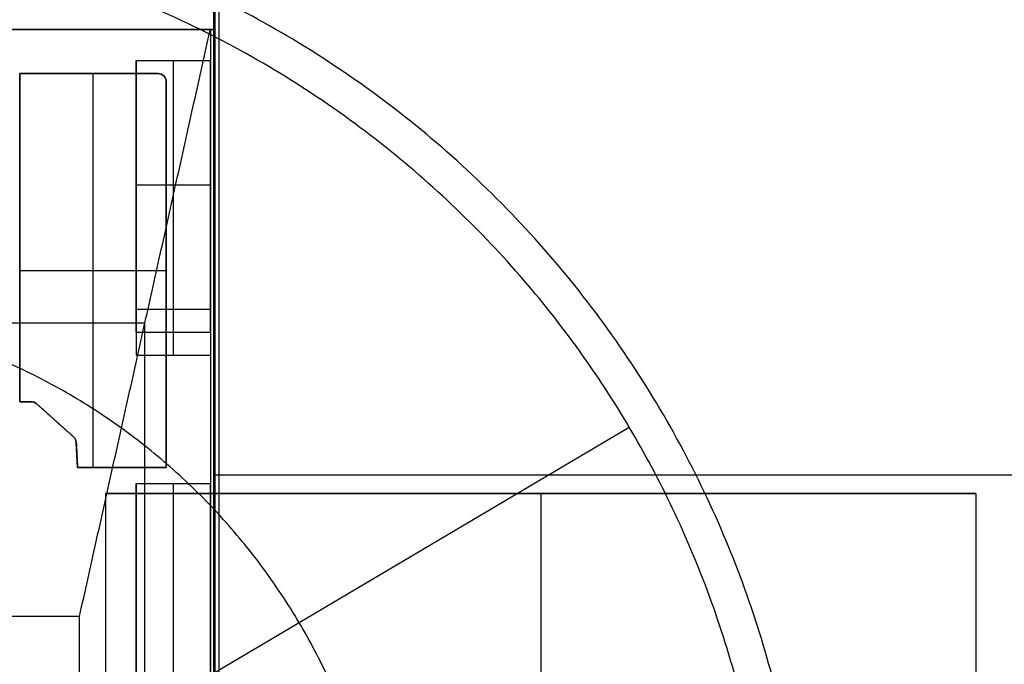
# Model space of a CAD drawing. Units: centimetres. Extents: x 78 to 1117, y -279 to 87.
# Drawn here: x 1010 to 1013, y -86 to -84 of the extents above; entities that cross this region are included whole.
import ezdxf

# ---------------------------------------------------------------- set-up
doc = ezdxf.new("R2010")
doc.units = ezdxf.units.CM
for name, color, linetype, true_color in [('Armadio', 7, 'Continuous', 0x000000), ('metallo', 252, 'Continuous', 0x696969), ('vetro', 7, 'Continuous', 0x048383)]:
    doc.layers.add(name, color=color, linetype=linetype, true_color=true_color)

msp = doc.modelspace()

# ---------------------------------------------------------------- linework, layer by layer
at = {"layer": 'Armadio'}
for points in [[(1010.791, -59.384, 30), (1010.791, -85.384, 30), (1010.791, -111.384, 30)], [(1010.791, -59.384, 73), (1010.791, -85.384, 73), (1010.791, -111.384, 73)], [(1010.791, -59.384, 51.5), (1010.791, -85.384, 51.5), (1010.791, -111.384, 51.5)], [(1010.7873, -62.684, 167), (1010.7873, -86.384, 167), (1010.7873, -110.084, 167)], [(1010.7873, -62.684, 169), (1010.7873, -86.384, 169), (1010.7873, -110.084, 169)], [(1010.7873, -62.684, 168), (1010.7873, -86.384, 168), (1010.7873, -110.084, 168)], [(1010.801, -62.684, 211), (1010.801, -86.384, 211), (1010.801, -110.084, 211)], [(1010.801, -62.684, 213), (1010.801, -86.384, 213), (1010.801, -110.084, 213)], [(1010.801, -62.684, 212), (1010.801, -86.384, 212), (1010.801, -110.084, 212)], [(1010.791, -85.384, 30), (1010.791, -85.384, 51.5), (1010.791, -85.384, 73)], [(1010.791, -85.384, 30), (1055.801, -85.384, 30), (1100.811, -85.384, 30)], [(1010.791, -85.384, 73), (1055.801, -85.384, 73), (1100.811, -85.384, 73)]]:
    msp.add_open_spline(points, degree=2, dxfattribs=at)
at = {"layer": 'metallo'}
for p, q in [((1010.5785, -84.9992, 9.2165), (1010.5785, -84.2672, 9.2165)), ((1010.7785, -84.9992, 9.2165), (1010.7785, -84.2672, 9.2165)), ((1010.4626, -85.3644, 8.923), (1010.4626, -84.3029, 8.923)), ((1010.4626, -85.3644, 240.6182), (1010.4626, -84.3029, 240.6182)), ((1010.5785, -84.6642, 8.923), (1010.5785, -84.6642, 9.5101)), ((1010.7785, -84.6642, 8.923), (1010.7785, -84.6642, 9.5101)), ((1010.2655, -84.8336, 8.923), (1010.6597, -84.8336, 8.923)), ((1010.2655, -84.8336, 240.6182), (1010.6597, -84.8336, 240.6182)), ((1010.41, -85.2819, 8.923), (1010.3106, -85.1928, 8.923)), ((1007.1497, -88.0693), (1011.9074, -85.2557)), ((1010.4152, -85.2888, 8.923), (1010.4152, -85.2887, 8.923)), ((1010.5785, -87.9608, 9.9387), (1010.5785, -85.4072, 9.9387)), ((1010.7785, -87.9608, 9.9387), (1010.7785, -85.4072, 9.9387)), ((1010.4964, -85.434, 158.25), (1012.8411, -85.434, 158.25)), ((1011.6687, -85.434, 156.5), (1011.6687, -85.434, 160))]:
    msp.add_line(p, q, dxfattribs=at)
for points in [[(1010.2961, -85.1872), (1010.2655, -85.1872), (1010.2655, -84.3029), (1010.638, -84.3029)], [(1010.6597, -84.3247), (1010.6597, -85.3644), (1010.4207, -85.3644), (1010.4173, -85.2972)], [(1010.3038, -85.1886), (1010.3037, -85.1886), (1010.3037, -85.1885)], [(1010.4109, -85.2827), (1010.4109, -85.2827), (1010.4109, -85.2827)]]:
    msp.add_lwpolyline(points, dxfattribs=at)
at = {"layer": 'metallo', "color": 18, "lineweight": 0, "true_color": 0x000000}
msp.add_lwpolyline([(1010.2982, -85.1874), (1010.2982, -85.1874), (1010.2981, -85.1873)], dxfattribs=at)
at = {"layer": 'metallo'}
for points, degree in [([(1010.791, -89.184, 241), (1010.791, -74.184, 241), (1010.791, -59.184, 241)], 2), ([(1010.791, -84.184, 238), (1010.791, -71.684, 238), (1010.791, -59.184, 238)], 2), ([(1010.791, -84.184, 239.5), (1010.791, -71.684, 239.5), (1010.791, -59.184, 239.5)], 2), ([(1008.266, -84.184, 238), (1009.5285, -84.184, 238), (1010.791, -84.184, 238)], 2), ([(1010.791, -84.184, 240.6182), (1009.5285, -84.184, 240.6182), (1008.266, -84.184, 240.6182)], 2), ([(1010.5785, -84.184, 8.923), (1009.5285, -84.184, 8.923), (1008.4785, -84.184, 8.923)], 2), ([(1010.4262, -85.7648, 2.85), (1010.6024, -84.9744, 5.8865), (1010.7785, -84.184, 8.923)], 2), ([(1010.7785, -84.184, 8.923), (1010.6785, -84.184, 8.923), (1010.5785, -84.184, 8.923)], 2), ([(1010.7785, -84.184, 8.923), (1010.7785, -84.2256, 8.923), (1010.7785, -84.2672, 8.923)], 2), ([(1010.791, -84.184, 240.6182), (1010.791, -84.184, 239.3091), (1010.791, -84.184, 238)], 2), ([(1010.791, -89.184, 240.6182), (1010.791, -86.684, 240.6182), (1010.791, -84.184, 240.6182)], 2), ([(1010.5785, -84.2672, 9.5101), (1010.5785, -84.6023, 9.5101), (1010.5785, -84.9373, 9.5101)], 2), ([(1010.5785, -84.2672, 8.9446), (1010.5785, -84.2672, 9.2273), (1010.5785, -84.2672, 9.5101)], 2), ([(1010.5785, -84.3775, 8.9733), (1010.5785, -84.3224, 8.959), (1010.5785, -84.2672, 8.9446)], 2), ([(1010.5785, -84.2672, 8.923), (1010.5785, -84.2672, 8.9338), (1010.5785, -84.2672, 8.9446)], 2), ([(1010.5785, -84.2672, 9.5101), (1010.6785, -84.2672, 9.5101), (1010.7785, -84.2672, 9.5101)], 2), ([(1010.5785, -84.2672, 8.923), (1010.6383, -84.2672, 8.923), (1010.698, -84.2672, 8.923)], 2), ([(1010.5785, -84.2672, 9.2165), (1010.6785, -84.2672, 9.2165), (1010.7785, -84.2672, 9.2165)], 2), ([(1010.6785, -84.2672, 8.923), (1010.6785, -84.2672, 9.2165), (1010.6785, -84.2672, 9.5101)], 2), ([(1010.6785, -84.2672, 9.5101), (1010.6785, -84.6023, 9.5101), (1010.6785, -84.9373, 9.5101)], 2), ([(1010.698, -84.2672, 8.923), (1010.7383, -84.2672, 8.923), (1010.7785, -84.2672, 8.923)], 2), ([(1010.7785, -84.2672, 8.923), (1010.7785, -84.2672, 9.2165), (1010.7785, -84.2672, 9.5101)], 2), ([(1010.7785, -84.2672, 9.5101), (1010.7785, -84.6023, 9.5101), (1010.7785, -84.9373, 9.5101)], 2), ([(1010.7785, -84.2672, 8.923), (1010.7785, -84.3289, 8.923), (1010.7785, -84.3907, 8.923)], 2), ([(1010.638, -84.3029, 8.923), (1010.4517, -84.3029, 8.923), (1010.2655, -84.3029, 8.923)], 2), ([(1010.2655, -84.3029, 8.923), (1010.2655, -84.7451, 8.923), (1010.2655, -85.1872, 8.923)], 2), ([(1010.638, -84.3029, 240.6182), (1010.4517, -84.3029, 240.6182), (1010.2655, -84.3029, 240.6182)], 2), ([(1010.2655, -84.3029, 240.6182), (1010.2655, -84.7451, 240.6182), (1010.2655, -85.1872, 240.6182)], 2), ([(1010.2655, -84.3029, 8.923), (1010.2655, -84.3029, 124.7706), (1010.2655, -84.3029, 240.6182)], 2), ([(1010.638, -84.3029, 124.7706), (1010.4517, -84.3029, 124.7706), (1010.2655, -84.3029, 124.7706)], 2), ([(1010.2655, -84.3029, 124.7706), (1010.2655, -84.7451, 124.7706), (1010.2655, -85.1872, 124.7706)], 2), ([(1010.4517, -84.3029, 8.923), (1010.4517, -84.3029, 124.7706), (1010.4517, -84.3029, 240.6182)], 2), ([(1010.6597, -84.3247, 8.923), (1010.6597, -84.3126, 8.923), (1010.6499, -84.3029, 8.923), (1010.638, -84.3029, 8.923)], 3), ([(1010.638, -84.3029, 8.923), (1010.638, -84.3029, 124.7706), (1010.638, -84.3029, 240.6182)], 2), ([(1010.6597, -84.3247, 240.6182), (1010.6597, -84.3126, 240.6182), (1010.6499, -84.3029, 240.6182), (1010.638, -84.3029, 240.6182)], 3), ([(1010.6597, -84.3247, 124.7706), (1010.6597, -84.3126, 124.7706), (1010.6499, -84.3029, 124.7706), (1010.638, -84.3029, 124.7706)], 3), ([(1010.638, -84.3029, 8.923), (1010.6499, -84.3029, 8.923), (1010.6597, -84.3126, 8.923), (1010.6597, -84.3247, 8.923)], 3), ([(1010.6533, -84.3093, 8.923), (1010.6533, -84.3093, 124.7706), (1010.6533, -84.3093, 240.6182)], 2), ([(1010.6597, -85.3644, 8.923), (1010.6597, -84.8445, 8.923), (1010.6597, -84.3247, 8.923)], 2), ([(1010.6597, -85.3644, 240.6182), (1010.6597, -84.8445, 240.6182), (1010.6597, -84.3247, 240.6182)], 2), ([(1010.6597, -84.3247, 8.923), (1010.6597, -84.3247, 124.7706), (1010.6597, -84.3247, 240.6182)], 2), ([(1010.6597, -85.3644, 124.7706), (1010.6597, -84.8445, 124.7706), (1010.6597, -84.3247, 124.7706)], 2), ([(1010.5785, -84.3907, 8.923), (1010.5785, -84.3841, 8.9482), (1010.5785, -84.3775, 8.9733)], 2), ([(1010.5785, -84.3907, 8.923), (1010.5785, -84.7259, 8.923), (1010.5785, -85.0612, 8.923)], 2), ([(1010.7785, -84.3907, 8.923), (1010.7785, -84.7259, 8.923), (1010.7785, -85.0612, 8.923)], 2), ([(1010.5785, -84.6023, 9.5101), (1010.6785, -84.6023, 9.5101), (1010.7785, -84.6023, 9.5101)], 2), ([(1010.2655, -84.7451, 8.923), (1010.2655, -84.7451, 124.7706), (1010.2655, -84.7451, 240.6182)], 2), ([(1010.6597, -84.8445, 8.923), (1010.6597, -84.8445, 124.7706), (1010.6597, -84.8445, 240.6182)], 2), ([(1010.5785, -84.9373, 9.5101), (1010.6785, -84.9373, 9.5101), (1010.7785, -84.9373, 9.5101)], 2), ([(1010.5785, -84.9373, 9.5101), (1010.5785, -84.9992, 9.2165), (1010.5785, -85.0612, 8.923)], 2), ([(1010.6785, -84.9373, 9.5101), (1010.6785, -84.9992, 9.2165), (1010.6785, -85.0612, 8.923)], 2), ([(1010.7785, -84.9373, 9.5101), (1010.7785, -84.9992, 9.2165), (1010.7785, -85.0612, 8.923)], 2), ([(1008.4511, -84.9744, 5.8865), (1009.5267, -84.9744, 5.8865), (1010.6024, -84.9744, 5.8865)], 2), ([(1010.6024, -88.3721, 5.8865), (1010.6024, -86.6733, 5.8865), (1010.6024, -84.9744, 5.8865)], 2), ([(1010.5785, -84.9992, 9.2165), (1010.6785, -84.9992, 9.2165), (1010.7785, -84.9992, 9.2165)], 2), ([(1010.5785, -85.0612, 8.923), (1010.6785, -85.0612, 8.923), (1010.7785, -85.0612, 8.923)], 2), ([(1010.7785, -85.0612, 8.923), (1010.7785, -85.2342, 8.923), (1010.7785, -85.4072, 8.923)], 2), ([(1010.2655, -85.1872, 8.923), (1010.2808, -85.1872, 8.923), (1010.2961, -85.1872, 8.923)], 2), ([(1010.2655, -85.1872, 240.6182), (1010.2808, -85.1872, 240.6182), (1010.2961, -85.1872, 240.6182)], 2), ([(1010.2655, -85.1872, 8.923), (1010.2655, -85.1872, 124.7706), (1010.2655, -85.1872, 240.6182)], 2), ([(1010.2655, -85.1872, 124.7706), (1010.2808, -85.1872, 124.7706), (1010.2961, -85.1872, 124.7706)], 2), ([(1010.2808, -85.1872, 8.923), (1010.2808, -85.1872, 124.7706), (1010.2808, -85.1872, 240.6182)], 2), ([(1010.2961, -85.1872, 8.923), (1010.2961, -85.1872, 124.7706), (1010.2961, -85.1872, 240.6182)], 2), ([(1010.2982, -85.1873, 8.923), (1010.2974, -85.1872, 8.923), (1010.2967, -85.1872, 8.923), (1010.2961, -85.1872, 8.923)], 3), ([(1010.2982, -85.1874, 8.923), (1010.2981, -85.1873, 8.923), (1010.2981, -85.1873, 8.923)], 2), ([(1010.2981, -85.1873, 8.923), (1010.2981, -85.1873, 124.7706), (1010.2981, -85.1873, 240.6182)], 2), ([(1010.2982, -85.1874, 240.6182), (1010.2981, -85.1873, 240.6182), (1010.2981, -85.1873, 240.6182)], 2), ([(1010.2982, -85.1874, 124.7706), (1010.2981, -85.1873, 124.7706), (1010.2981, -85.1873, 124.7706)], 2), ([(1010.2981, -85.1873, 8.923), (1010.2981, -85.1873, 124.7706), (1010.2981, -85.1873, 240.6182)], 2), ([(1010.2982, -85.1873, 8.923), (1010.2982, -85.1873, 124.7706), (1010.2982, -85.1873, 240.6182)], 2), ([(1010.3037, -85.1885, 8.923), (1010.302, -85.188, 8.923), (1010.3002, -85.1876, 8.923), (1010.2982, -85.1873, 8.923)], 3), ([(1010.2982, -85.1874, 8.923), (1010.2982, -85.1874, 8.923), (1010.2982, -85.1874, 8.923)], 2), ([(1010.2982, -85.1874, 8.923), (1010.2982, -85.1874, 124.7706), (1010.2982, -85.1874, 240.6182)], 2), ([(1010.2982, -85.1874, 240.6182), (1010.2982, -85.1874, 240.6182), (1010.2982, -85.1874, 240.6182)], 2), ([(1010.2982, -85.1874, 124.7706), (1010.2982, -85.1874, 124.7706), (1010.2982, -85.1874, 124.7706)], 2), ([(1010.2982, -85.1874, 8.923), (1010.2982, -85.1874, 124.7706), (1010.2982, -85.1874, 240.6182)], 2), ([(1010.3037, -85.1885, 8.923), (1010.3037, -85.1885, 124.7706), (1010.3037, -85.1885, 240.6182)], 2), ([(1010.3037, -85.1885, 8.923), (1010.3037, -85.1886, 8.923), (1010.3037, -85.1886, 8.923)], 2), ([(1010.3037, -85.1885, 240.6182), (1010.3037, -85.1886, 240.6182), (1010.3037, -85.1886, 240.6182)], 2), ([(1010.3037, -85.1885, 124.7706), (1010.3037, -85.1886, 124.7706), (1010.3037, -85.1886, 124.7706)], 2), ([(1010.3037, -85.1886, 8.923), (1010.3037, -85.1886, 8.923), (1010.3037, -85.1886, 8.923), (1010.3038, -85.1886, 8.923)], 3), ([(1010.3037, -85.1886, 240.6182), (1010.3037, -85.1886, 240.6182), (1010.3037, -85.1886, 240.6182), (1010.3038, -85.1886, 240.6182)], 3), ([(1010.3037, -85.1886, 8.923), (1010.3037, -85.1886, 124.7706), (1010.3037, -85.1886, 240.6182)], 2), ([(1010.3037, -85.1886, 8.923), (1010.3037, -85.1886, 8.923), (1010.3038, -85.1886, 8.923)], 2), ([(1010.3037, -85.1886, 240.6182), (1010.3037, -85.1886, 240.6182), (1010.3038, -85.1886, 240.6182)], 2), ([(1010.3037, -85.1886, 8.923), (1010.3037, -85.1886, 8.923), (1010.3037, -85.1886, 8.923)], 2), ([(1010.3037, -85.1886, 240.6182), (1010.3037, -85.1886, 240.6182), (1010.3037, -85.1886, 240.6182)], 2), ([(1010.3037, -85.1886, 8.923), (1010.3037, -85.1886, 124.7706), (1010.3037, -85.1886, 240.6182)], 2), ([(1010.3037, -85.1886, 124.7706), (1010.3037, -85.1886, 124.7706), (1010.3038, -85.1886, 124.7706)], 2), ([(1010.3037, -85.1886, 8.923), (1010.3037, -85.1886, 124.7706), (1010.3037, -85.1886, 240.6182)], 2), ([(1010.3038, -85.1886, 8.923), (1010.3038, -85.1886, 124.7706), (1010.3038, -85.1886, 240.6182)], 2), ([(1010.3038, -85.1886, 8.923), (1010.3057, -85.1894, 8.923), (1010.3076, -85.1904, 8.923), (1010.3093, -85.1918, 8.923)], 3), ([(1010.3038, -85.1886, 240.6182), (1010.3057, -85.1894, 240.6182), (1010.3076, -85.1904, 240.6182), (1010.3093, -85.1918, 240.6182)], 3), ([(1010.3038, -85.1886, 124.7706), (1010.3057, -85.1894, 124.7706), (1010.3076, -85.1904, 124.7706), (1010.3093, -85.1918, 124.7706)], 3), ([(1010.3093, -85.1918, 8.923), (1010.3076, -85.1904, 8.923), (1010.3057, -85.1894, 8.923), (1010.3038, -85.1886, 8.923)], 3), ([(1010.3066, -85.19, 8.923), (1010.3066, -85.19, 124.7706), (1010.3066, -85.19, 240.6182)], 2), ([(1010.3093, -85.1918, 8.923), (1010.3093, -85.1918, 124.7706), (1010.3093, -85.1918, 240.6182)], 2), ([(1010.3093, -85.1918, 8.923), (1010.3098, -85.1921, 8.923), (1010.3103, -85.1925, 8.923), (1010.3106, -85.1928, 8.923)], 3), ([(1010.3093, -85.1918, 240.6182), (1010.3098, -85.1921, 240.6182), (1010.3103, -85.1925, 240.6182), (1010.3106, -85.1928, 240.6182)], 3), ([(1010.3093, -85.1918, 124.7706), (1010.3098, -85.1921, 124.7706), (1010.3103, -85.1925, 124.7706), (1010.3106, -85.1928, 124.7706)], 3), ([(1010.3106, -85.1928, 8.923), (1010.3103, -85.1925, 8.923), (1010.3098, -85.1921, 8.923), (1010.3093, -85.1918, 8.923)], 3), ([(1010.31, -85.1923, 8.923), (1010.31, -85.1923, 124.7706), (1010.31, -85.1923, 240.6182)], 2), ([(1010.3106, -85.1928, 8.923), (1010.3106, -85.1928, 124.7706), (1010.3106, -85.1928, 240.6182)], 2), ([(1010.3106, -85.1928, 8.923), (1010.3603, -85.2374, 8.923), (1010.41, -85.2819, 8.923)], 2), ([(1010.3106, -85.1928, 240.6182), (1010.3603, -85.2374, 240.6182), (1010.41, -85.2819, 240.6182)], 2), ([(1010.3106, -85.1928, 124.7706), (1010.3603, -85.2374, 124.7706), (1010.41, -85.2819, 124.7706)], 2), ([(1010.3603, -85.2374, 8.923), (1010.3603, -85.2374, 124.7706), (1010.3603, -85.2374, 240.6182)], 2), ([(1011.9074, -85.2557, 0.15), (1011.9074, -85.2557, 0.075), (1011.9074, -85.2557)], 2), ([(1010.41, -85.2819, 8.923), (1010.4103, -85.2821, 8.923), (1010.4105, -85.2824, 8.923), (1010.4109, -85.2827, 8.923)], 3), ([(1010.41, -85.2819, 240.6182), (1010.4103, -85.2821, 240.6182), (1010.4105, -85.2824, 240.6182), (1010.4109, -85.2827, 240.6182)], 3), ([(1010.41, -85.2819, 8.923), (1010.41, -85.2819, 124.7706), (1010.41, -85.2819, 240.6182)], 2), ([(1010.41, -85.2819, 8.923), (1010.4103, -85.2821, 8.923), (1010.4105, -85.2824, 8.923), (1010.4109, -85.2827, 8.923)], 3), ([(1010.41, -85.2819, 240.6182), (1010.4103, -85.2821, 240.6182), (1010.4105, -85.2824, 240.6182), (1010.4109, -85.2827, 240.6182)], 3), ([(1010.41, -85.2819, 124.7706), (1010.4103, -85.2821, 124.7706), (1010.4105, -85.2824, 124.7706), (1010.4109, -85.2827, 124.7706)], 3), ([(1010.4109, -85.2827, 8.923), (1010.4105, -85.2824, 8.923), (1010.4103, -85.2821, 8.923), (1010.41, -85.2819, 8.923)], 3), ([(1010.4104, -85.2823, 8.923), (1010.4104, -85.2823, 124.7706), (1010.4104, -85.2823, 240.6182)], 2), ([(1010.4109, -85.2827, 8.923), (1010.4127, -85.2845, 8.923), (1010.4141, -85.2866, 8.923), (1010.4152, -85.2887, 8.923)], 3), ([(1010.4109, -85.2827, 240.6182), (1010.4127, -85.2845, 240.6182), (1010.4141, -85.2866, 240.6182), (1010.4152, -85.2887, 240.6182)], 3), ([(1010.4109, -85.2827, 8.923), (1010.4109, -85.2827, 124.7706), (1010.4109, -85.2827, 240.6182)], 2), ([(1010.4109, -85.2827, 8.923), (1010.4109, -85.2827, 8.923), (1010.4109, -85.2827, 8.923)], 2), ([(1010.4109, -85.2827, 8.923), (1010.4109, -85.2827, 124.7706), (1010.4109, -85.2827, 240.6182)], 2), ([(1010.4109, -85.2827, 240.6182), (1010.4109, -85.2827, 240.6182), (1010.4109, -85.2827, 240.6182)], 2), ([(1010.4109, -85.2827, 8.923), (1010.4109, -85.2827, 8.923), (1010.4109, -85.2827, 8.923)], 2), ([(1010.4109, -85.2827, 8.923), (1010.4109, -85.2827, 124.7706), (1010.4109, -85.2827, 240.6182)], 2), ([(1010.4109, -85.2827, 240.6182), (1010.4109, -85.2827, 240.6182), (1010.4109, -85.2827, 240.6182)], 2), ([(1010.4109, -85.2827, 8.923), (1010.4127, -85.2845, 8.923), (1010.4141, -85.2866, 8.923), (1010.4152, -85.2887, 8.923)], 3), ([(1010.4109, -85.2827, 240.6182), (1010.4127, -85.2845, 240.6182), (1010.4141, -85.2866, 240.6182), (1010.4152, -85.2887, 240.6182)], 3), ([(1010.4109, -85.2827, 8.923), (1010.4109, -85.2827, 8.923), (1010.4109, -85.2827, 8.923)], 2), ([(1010.4109, -85.2827, 240.6182), (1010.4109, -85.2827, 240.6182), (1010.4109, -85.2827, 240.6182)], 2), ([(1010.4109, -85.2827, 124.7706), (1010.4109, -85.2827, 124.7706), (1010.4109, -85.2827, 124.7706)], 2), ([(1010.4109, -85.2827, 8.923), (1010.4109, -85.2827, 124.7706), (1010.4109, -85.2827, 240.6182)], 2), ([(1010.4109, -85.2827, 124.7706), (1010.4109, -85.2827, 124.7706), (1010.4109, -85.2827, 124.7706)], 2), ([(1010.4109, -85.2827, 8.923), (1010.4109, -85.2827, 124.7706), (1010.4109, -85.2827, 240.6182)], 2), ([(1010.4109, -85.2827, 124.7706), (1010.4127, -85.2845, 124.7706), (1010.4141, -85.2866, 124.7706), (1010.4152, -85.2887, 124.7706)], 3), ([(1010.4152, -85.2887, 8.923), (1010.4141, -85.2866, 8.923), (1010.4127, -85.2845, 8.923), (1010.4109, -85.2827, 8.923)], 3), ([(1010.4133, -85.2856, 8.923), (1010.4133, -85.2856, 124.7706), (1010.4133, -85.2856, 240.6182)], 2), ([(1010.4152, -85.2887, 8.923), (1010.4152, -85.2887, 124.7706), (1010.4152, -85.2887, 240.6182)], 2), ([(1010.4152, -85.2887, 8.923), (1010.4152, -85.2887, 8.923), (1010.4152, -85.2887, 8.923)], 2), ([(1010.4152, -85.2887, 240.6182), (1010.4152, -85.2887, 240.6182), (1010.4152, -85.2887, 240.6182)], 2), ([(1010.4152, -85.2887, 8.923), (1010.4152, -85.2887, 8.923), (1010.4152, -85.2888, 8.923)], 2), ([(1010.4152, -85.2887, 240.6182), (1010.4152, -85.2887, 240.6182), (1010.4152, -85.2888, 240.6182)], 2), ([(1010.4152, -85.2887, 124.7706), (1010.4152, -85.2887, 124.7706), (1010.4152, -85.2888, 124.7706)], 2), ([(1010.4152, -85.2887, 8.923), (1010.4152, -85.2887, 124.7706), (1010.4152, -85.2887, 240.6182)], 2), ([(1010.4152, -85.2888, 8.923), (1010.4152, -85.2888, 124.7706), (1010.4152, -85.2888, 240.6182)], 2), ([(1010.4152, -85.2888, 8.923), (1010.4163, -85.2909, 8.923), (1010.4169, -85.2934, 8.923), (1010.4172, -85.2959, 8.923)], 3), ([(1010.4152, -85.2888, 240.6182), (1010.4163, -85.2909, 240.6182), (1010.4169, -85.2934, 240.6182), (1010.4172, -85.2959, 240.6182)], 3), ([(1010.4152, -85.2888, 124.7706), (1010.4163, -85.2909, 124.7706), (1010.4169, -85.2934, 124.7706), (1010.4172, -85.2959, 124.7706)], 3), ([(1010.4172, -85.2959, 8.923), (1010.4169, -85.2934, 8.923), (1010.4163, -85.2909, 8.923), (1010.4152, -85.2888, 8.923)], 3), ([(1010.4165, -85.2922, 8.923), (1010.4165, -85.2922, 124.7706), (1010.4165, -85.2922, 240.6182)], 2), ([(1010.4172, -85.2959, 8.923), (1010.4172, -85.2959, 124.7706), (1010.4172, -85.2959, 240.6182)], 2), ([(1010.4172, -85.2959, 8.923), (1010.4172, -85.2963, 8.923), (1010.4173, -85.2968, 8.923), (1010.4173, -85.2972, 8.923)], 3), ([(1010.4172, -85.2959, 240.6182), (1010.4172, -85.2963, 240.6182), (1010.4173, -85.2968, 240.6182), (1010.4173, -85.2972, 240.6182)], 3), ([(1010.4172, -85.2959, 124.7706), (1010.4172, -85.2963, 124.7706), (1010.4173, -85.2968, 124.7706), (1010.4173, -85.2972, 124.7706)], 3), ([(1010.4173, -85.2972, 8.923), (1010.4173, -85.2968, 8.923), (1010.4172, -85.2963, 8.923), (1010.4172, -85.2959, 8.923)], 3), ([(1010.4173, -85.2966, 8.923), (1010.4173, -85.2966, 124.7706), (1010.4173, -85.2966, 240.6182)], 2), ([(1010.4173, -85.2972, 8.923), (1010.419, -85.3308, 8.923), (1010.4207, -85.3644, 8.923)], 2), ([(1010.4173, -85.2972, 240.6182), (1010.419, -85.3308, 240.6182), (1010.4207, -85.3644, 240.6182)], 2), ([(1010.4173, -85.2972, 8.923), (1010.4173, -85.2972, 124.7706), (1010.4173, -85.2972, 240.6182)], 2), ([(1010.4173, -85.2972, 124.7706), (1010.419, -85.3308, 124.7706), (1010.4207, -85.3644, 124.7706)], 2), ([(1010.419, -85.3308, 8.923), (1010.419, -85.3308, 124.7706), (1010.419, -85.3308, 240.6182)], 2), ([(1010.4207, -85.3644, 8.923), (1010.5402, -85.3644, 8.923), (1010.6597, -85.3644, 8.923)], 2), ([(1010.4207, -85.3644, 240.6182), (1010.5402, -85.3644, 240.6182), (1010.6597, -85.3644, 240.6182)], 2), ([(1010.4207, -85.3644, 8.923), (1010.4207, -85.3644, 124.7706), (1010.4207, -85.3644, 240.6182)], 2), ([(1010.4207, -85.3644, 124.7706), (1010.5402, -85.3644, 124.7706), (1010.6597, -85.3644, 124.7706)], 2), ([(1010.5402, -85.3644, 8.923), (1010.5402, -85.3644, 124.7706), (1010.5402, -85.3644, 240.6182)], 2), ([(1010.6597, -85.3644, 8.923), (1010.6597, -85.3644, 124.7706), (1010.6597, -85.3644, 240.6182)], 2), ([(1010.5785, -85.4072, 10.9545), (1010.5785, -86.684, 10.9545), (1010.5785, -87.9608, 10.9545)], 2), ([(1010.5785, -85.4072, 8.923), (1010.5785, -86.684, 8.923), (1010.5785, -87.9608, 8.923)], 2), ([(1010.5785, -85.4072, 8.923), (1010.5785, -85.4072, 9.9387), (1010.5785, -85.4072, 10.9545)], 2), ([(1010.5785, -85.4072, 10.9545), (1010.6785, -85.4072, 10.9545), (1010.7785, -85.4072, 10.9545)], 2), ([(1010.5785, -85.4072, 8.923), (1010.6785, -85.4072, 8.923), (1010.7785, -85.4072, 8.923)], 2), ([(1010.5785, -85.4072, 9.9387), (1010.6785, -85.4072, 9.9387), (1010.7785, -85.4072, 9.9387)], 2), ([(1010.6785, -85.4072, 10.9545), (1010.6785, -86.684, 10.9545), (1010.6785, -87.9608, 10.9545)], 2), ([(1010.6785, -85.4072, 8.923), (1010.6785, -85.4072, 9.9387), (1010.6785, -85.4072, 10.9545)], 2), ([(1010.7785, -85.4072, 10.9545), (1010.7785, -86.684, 10.9545), (1010.7785, -87.9608, 10.9545)], 2), ([(1010.7785, -85.4072, 8.923), (1010.7785, -86.684, 8.923), (1010.7785, -87.9608, 8.923)], 2), ([(1010.7785, -85.4072, 8.923), (1010.7785, -85.4072, 9.9387), (1010.7785, -85.4072, 10.9545)], 2), ([(1010.4964, -85.434, 156.5), (1011.6687, -85.434, 156.5), (1012.8411, -85.434, 156.5)], 2), ([(1010.4964, -85.434, 156.5), (1010.4964, -86.684, 156.5), (1010.4964, -87.934, 156.5)], 2), ([(1012.8411, -85.434, 160), (1011.6687, -85.434, 160), (1010.4964, -85.434, 160)], 2), ([(1010.4964, -85.434, 160), (1010.4964, -86.684, 160), (1010.4964, -87.934, 160)], 2), ([(1010.4964, -85.434, 160), (1010.4964, -85.434, 158.25), (1010.4964, -85.434, 156.5)], 2), ([(1010.4964, -85.434, 158.25), (1010.4964, -86.684, 158.25), (1010.4964, -87.934, 158.25)], 2), ([(1011.6687, -85.434, 156.5), (1011.6687, -86.684, 156.5), (1011.6687, -87.934, 156.5)], 2), ([(1011.6687, -85.434, 160), (1011.6687, -85.684, 160), (1011.6687, -85.934, 160)], 2), ([(1012.8411, -85.434, 156.5), (1012.8411, -86.684, 156.5), (1012.8411, -87.934, 156.5)], 2), ([(1012.8411, -85.434, 156.5), (1012.8411, -85.434, 158.25), (1012.8411, -85.434, 160)], 2), ([(1012.8411, -85.434, 160), (1012.8411, -85.684, 160), (1012.8411, -85.934, 160)], 2), ([(1012.8411, -85.434, 158.25), (1012.8411, -85.684, 158.25), (1012.8411, -85.934, 158.25)], 2), ([(1008.6236, -85.7648, 2.85), (1009.5249, -85.7648, 2.85), (1010.4262, -85.7648, 2.85)], 2), ([(1010.4262, -87.5602, 2.85), (1010.4262, -86.6625, 2.85), (1010.4262, -85.7648, 2.85)], 2)]:
    msp.add_open_spline(points, degree=degree, dxfattribs=at)
for points, knots in [([(1009.5285, -83.8025, 0.45), (1012.3885, -83.8025, 0.45), (1012.3885, -86.6625, 0.45), (1012.3885, -89.5225, 0.45), (1009.5285, -89.5225, 0.45), (1006.6685, -89.5225, 0.45), (1006.6685, -86.6625, 0.45), (1006.6685, -83.8025, 0.45), (1009.5285, -83.8025, 0.45)], [0, 0, 0, 5.72, 5.72, 11.44, 11.44, 17.16, 17.16, 22.88, 22.88, 22.88]), ([(1009.5285, -83.8025, 0.15), (1012.3885, -83.8025, 0.15), (1012.3885, -86.6625, 0.15), (1012.3885, -89.5225, 0.15), (1009.5285, -89.5225, 0.15), (1006.6685, -89.5225, 0.15), (1006.6685, -86.6625, 0.15), (1006.6685, -83.8025, 0.15), (1009.5285, -83.8025, 0.15)], [0, 0, 0, 4.492477, 4.492477, 8.984955, 8.984955, 13.477432, 13.477432, 17.96991, 17.96991, 17.96991]), ([(1009.5285, -83.8025, 0.3), (1012.3885, -83.8025, 0.3), (1012.3885, -86.6625, 0.3), (1012.3885, -89.5225, 0.3), (1009.5285, -89.5225, 0.3), (1006.6685, -89.5225, 0.3), (1006.6685, -86.6625, 0.3), (1006.6685, -83.8025, 0.3), (1009.5285, -83.8025, 0.3)], [0, 0, 0, 4.492477, 4.492477, 8.984955, 8.984955, 13.477432, 13.477432, 17.96991, 17.96991, 17.96991]), ([(1008.1217, -84.2837, 0.15), (1010.5006, -82.8769, 0.15), (1011.9074, -85.2557, 0.15), (1013.3142, -87.6346, 0.15), (1010.9353, -89.0414, 0.15), (1008.5565, -90.4482, 0.15), (1007.1497, -88.0693, 0.15), (1005.7429, -85.6905, 0.15), (1008.1217, -84.2837, 0.15)], [0, 0, 0, 4.34121, 4.34121, 8.682419, 8.682419, 13.023629, 13.023629, 17.364838, 17.364838, 17.364838]), ([(1008.1217, -84.2837), (1010.5006, -82.8769), (1011.9074, -85.2557), (1013.3142, -87.6346), (1010.9353, -89.0414), (1008.5565, -90.4482), (1007.1497, -88.0693), (1005.7429, -85.6905), (1008.1217, -84.2837)], [0, 0, 0, 4.34121, 4.34121, 8.682419, 8.682419, 13.023629, 13.023629, 17.364838, 17.364838, 17.364838]), ([(1008.1217, -84.2837, 0.075), (1010.5006, -82.8769, 0.075), (1011.9074, -85.2557, 0.075), (1013.3142, -87.6346, 0.075), (1010.9353, -89.0414, 0.075), (1008.5565, -90.4482, 0.075), (1007.1497, -88.0693, 0.075), (1005.7429, -85.6905, 0.075), (1008.1217, -84.2837, 0.075)], [0, 0, 0, 4.34121, 4.34121, 8.682419, 8.682419, 13.023629, 13.023629, 17.364838, 17.364838, 17.364838]), ([(1009.5285, -84.9325, 0.925), (1011.2585, -84.9325, 0.925), (1011.2585, -86.6625, 0.925), (1011.2585, -88.3925, 0.925), (1009.5285, -88.3925, 0.925), (1007.7985, -88.3925, 0.925), (1007.7985, -86.6625, 0.925), (1007.7985, -84.9325, 0.925), (1009.5285, -84.9325, 0.925)], [0, 0, 0, 5.72, 5.72, 11.44, 11.44, 17.16, 17.16, 22.88, 22.88, 22.88])]:
    msp.add_rational_spline(points, [1, 0.707106781187, 1, 0.707106781187, 1, 0.707106781187, 1, 0.707106781187, 1], degree=2, knots=knots, dxfattribs=at)
for points, knots in [([(1010.2961, -85.1872, 8.923), (1010.2967, -85.1872, 8.923), (1010.2974, -85.1872, 8.923), (1010.2982, -85.1873, 8.923), (1010.3002, -85.1876, 8.923), (1010.302, -85.188, 8.923), (1010.3037, -85.1886, 8.923)], [-282.841566, -282.841566, -282.841566, -282.841566, -281.841566, -281.841566, -281.841566, -280.841566, -280.841566, -280.841566, -280.841566]), ([(1010.2961, -85.1872, 240.6182), (1010.2967, -85.1872, 240.6182), (1010.2974, -85.1872, 240.6182), (1010.2982, -85.1873, 240.6182), (1010.3002, -85.1876, 240.6182), (1010.302, -85.188, 240.6182), (1010.3037, -85.1886, 240.6182)], [-282.841566, -282.841566, -282.841566, -282.841566, -281.841566, -281.841566, -281.841566, -280.841566, -280.841566, -280.841566, -280.841566]), ([(1010.2961, -85.1872, 8.923), (1010.2967, -85.1872, 8.923), (1010.2974, -85.1872, 8.923), (1010.2982, -85.1873, 8.923), (1010.3002, -85.1876, 8.923), (1010.302, -85.188, 8.923), (1010.3037, -85.1885, 8.923)], [-303.738015, -303.738015, -303.738015, -303.738015, -302.738015, -302.738015, -302.738015, -301.738015, -301.738015, -301.738015, -301.738015]), ([(1010.2961, -85.1872, 240.6182), (1010.2967, -85.1872, 240.6182), (1010.2974, -85.1872, 240.6182), (1010.2982, -85.1873, 240.6182), (1010.3002, -85.1876, 240.6182), (1010.302, -85.188, 240.6182), (1010.3037, -85.1885, 240.6182)], [-303.738015, -303.738015, -303.738015, -303.738015, -302.738015, -302.738015, -302.738015, -301.738015, -301.738015, -301.738015, -301.738015]), ([(1010.2961, -85.1872, 124.7706), (1010.2967, -85.1872, 124.7706), (1010.2974, -85.1872, 124.7706), (1010.2982, -85.1873, 124.7706), (1010.3002, -85.1876, 124.7706), (1010.302, -85.188, 124.7706), (1010.3037, -85.1885, 124.7706)], [-303.738015, -303.738015, -303.738015, -303.738015, -302.738015, -302.738015, -302.738015, -301.738015, -301.738015, -301.738015, -301.738015])]:
    msp.add_open_spline(points, degree=3, knots=knots, dxfattribs=at)
at = {"layer": 'vetro'}
for points in [[(1010.801, -62.184, 213), (1010.801, -86.384, 213), (1010.801, -110.584, 213)], [(1010.801, -62.184, 213.3), (1010.801, -86.384, 213.3), (1010.801, -110.584, 213.3)], [(1010.801, -62.184, 213.15), (1010.801, -86.384, 213.15), (1010.801, -110.584, 213.15)]]:
    msp.add_open_spline(points, degree=2, dxfattribs=at)

doc.saveas('drawing.dxf')
